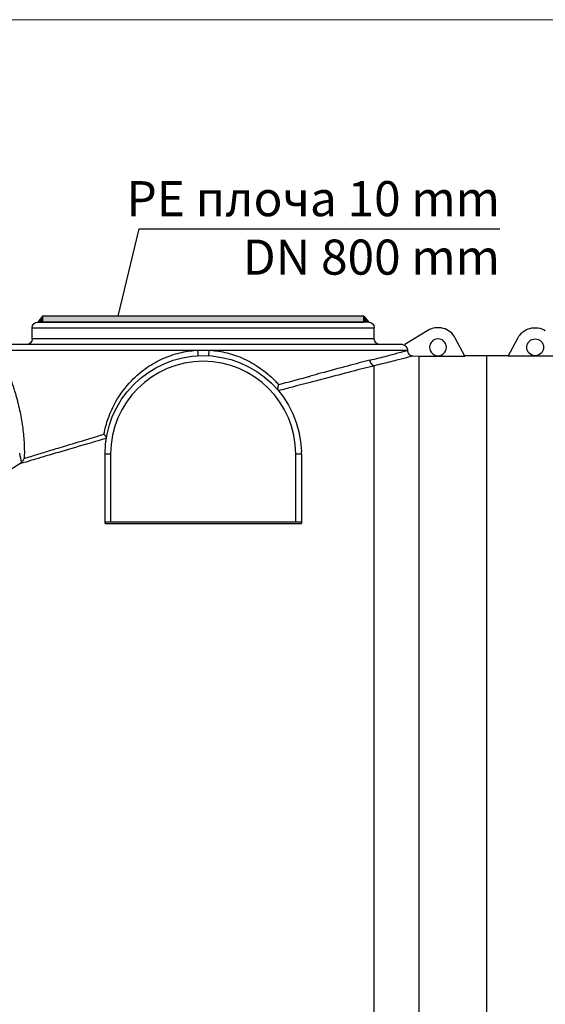
# Model space of a CAD drawing. Units: millimetres. Extents: x 1248 to 15614, y 3011 to 14356.
# Drawn here: x 3471 to 4371, y 10716 to 12400 of the extents above; entities that cross this region are included whole.
import ezdxf

# ---------------------------------------------------------------- set-up
doc = ezdxf.new("R2010")
doc.units = ezdxf.units.MM
doc.layers.add('GROUND', color=53, linetype='Continuous', lineweight=5)
doc.layers.add('TEXT', color=2, linetype='Continuous', lineweight=5)
doc.styles.add('PDF Arial', font='arial.ttf')

# ---------------------------------------------------------------- blocks, each defined once
blk = doc.blocks.new('$ECO-TJ8000_SIDE')
at = {"color": 0}
for p, q in [((144, 2360.8), (-422.4, 2360.8)), ((-432, 2351.2), (153.6, 2351.2)), ((-432, 2332), (-432, 2351.2)), ((153.6, 2332), (153.6, 2351.2)), ((245.1, 2346.4), (206, 2322.5)), ((153.6, 2332), (-432, 2332)), ((308.6, 2302.8), (292.2, 2333.5)), ((382.8, 2302.8), (399.1, 2333.5)), ((-488.6, 2312.8), (-148.9, 2312.8)), ((201.6, 2322.4), (-480, 2322.4)), ((-129.5, 2312.8), (210.2, 2312.8)), ((206, 2322.5), (206, 2320.8)), ((219.6, 2303.1), (230.4, 2302.8)), ((230.4, 2302.8), (308.6, 2302.8)), ((230.4, 121.5), (230.4, 2302.8)), ((345.6, 2303.1), (308.5, 2303.1)), ((345.6, 2303.1), (345.6, 3.7)), ((345.8, 2303.1), (345.8, 3.7)), ((382.9, 2303.1), (345.8, 2303.1)), ((461, 2302.8), (382.8, 2302.8)), ((153.6, 118.7), (153.6, 2286.2)), ((-307.2, 2135.5), (-297.6, 2135.5)), ((-307.2, 2034.3), (-307.2, 2135.5)), ((-297.6, 2135.5), (-297.6, 2018.7)), ((19.2, 2135.5), (28.8, 2135.5)), ((19.2, 2018.7), (19.2, 2135.5)), ((28.8, 2135.5), (28.8, 2016.3)), ((-307.2, 2016.3), (-307.2, 2034.3)), ((28.8, 2018.7), (-307.2, 2018.7)), ((-307.2, 2016.3), (28.8, 2016.3))]:
    blk.add_line(p, q, dxfattribs=at)
at = {"color": 0, "extrusion": (2.24402e-16, -9.40072e-30, -1)}
blk.add_circle((-262.6, 2317.7), 14.4, dxfattribs=at)
at = {"color": 0}
blk.add_circle((428.8, 2317.7), 14.4, dxfattribs=at)
at = {"color": 0, "extrusion": (2.24402e-16, 0, -1)}
for centre, start, end in [((422.4, 2351.2), 0, 90), ((-144, 2351.2), 90, 180), ((441.6, 2332), 180, 270), ((-163.2, 2332), 270, 0), ((-201.6, 2312.8), 90, 117.0072)]:
    blk.add_arc(centre, 9.6, start, end, dxfattribs=at)
at = {"color": 0}
for centre, radius, start, end in [((262.6, 2317.7), 33.6, 28.1162, 121.3818), ((-139.2, 2135.5), 158.4, 0, 180), ((153.6, 1153.1), 1140, 122.1508, 132.354)]:
    blk.add_arc(centre, radius, start, end, dxfattribs=at)
at = {"color": 0, "extrusion": (2.24402e-16, -9.26405e-30, -1)}
blk.add_arc((-428.8, 2317.7), 33.6, 28.1162, 121.3818, dxfattribs=at)
at = {"color": 0, "extrusion": (2.24402e-16, -1.56431e-32, -1)}
blk.add_arc((139.2, 2135.5), 168, 0, 178.6075, dxfattribs=at)
at = {"color": 0, "extrusion": (1.60949e-28, -1.24878e-17, -1)}
blk.add_ellipse((-149.1, 2312.8), major_axis=(0.54, -9.59), ratio=0.027508, start_param=-1.569258, end_param=0, dxfattribs=at)
at = {"color": 0}
blk.add_ellipse((-129.3, 2312.8), major_axis=(-0.54, -9.59), ratio=0.027508, start_param=-1.569258, end_param=0, dxfattribs=at)
at = {"color": 0, "extrusion": (2.24402e-16, -9.40072e-30, -1)}
blk.add_ellipse((-139.2, 2853.2), major_axis=(0, -7326.4), ratio=0.047827, start_param=-1.496972, end_param=-1.496953, dxfattribs=at)
at = {"color": 0}
for points, knots in [([(-488.6, 2311.9), (-487.9, 2310.3), (-486.9, 2307.9), (-485.5, 2304.7), (-483.9, 2301.2), (-482, 2296.7), (-479.7, 2291.4), (-477.2, 2285.3), (-474.3, 2278.1), (-471.2, 2269.9), (-467.8, 2260.6), (-464.2, 2250.1), (-460.7, 2238.6), (-458.1, 2229.6), (-455.6, 2220.1), (-453.4, 2210), (-451.5, 2201.2), (-449.8, 2192.1), (-448.5, 2182.6), (-447.3, 2173.7), (-446.4, 2164.6), (-445.8, 2155.4), (-445.4, 2147), (-445.2, 2138.6), (-445.4, 2130.1), (-445.4, 2129.3), (-445.4, 2128.5), (-445.4, 2127.6)], [351.231797, 351.231797, 351.231797, 351.231797, 381.931815, 381.931815, 381.931815, 416.591917, 416.591917, 416.591917, 456.349439, 456.349439, 456.349439, 501.692503, 501.692503, 501.692503, 536.849282, 536.849282, 536.849282, 567.664752, 567.664752, 567.664752, 596.667394, 596.667394, 596.667394, 623.055122, 623.055122, 623.055122, 625.670037, 625.670037, 625.670037, 625.670037]), ([(-309, 2168.9), (-307.3, 2178.2), (-304.8, 2187.3), (-301.7, 2196.2), (-298.1, 2206.2), (-293.7, 2215.9), (-288.5, 2225.1), (-281.2, 2238), (-272.3, 2249.8), (-262.1, 2260.4), (-254, 2268.8), (-245.1, 2276.4), (-235.5, 2283), (-226.9, 2288.9), (-217.8, 2294.1), (-208.2, 2298.3), (-198.9, 2302.5), (-189.2, 2305.8), (-179.3, 2308.3), (-170.3, 2310.5), (-161.2, 2311.9), (-151.9, 2312.6), (-150.9, 2312.7), (-149.9, 2312.8), (-148.9, 2312.8)], [58.919944, 58.919944, 58.919944, 58.919944, 88.739884, 88.739884, 88.739884, 122.766715, 122.766715, 122.766715, 170.749739, 170.749739, 170.749739, 208.95165, 208.95165, 208.95165, 243.047413, 243.047413, 243.047413, 276.105918, 276.105918, 276.105918, 305.881267, 305.881267, 305.881267, 309.164422, 309.164422, 309.164422, 309.164422]), ([(-148.9, 2312.8), (-145.6, 2312.9), (-142.3, 2313), (-135.9, 2313), (-132.7, 2312.9), (-129.5, 2312.8)], [0, 0, 0, 0, 10.535868, 10.535868, 20.676291, 20.676291, 20.676291, 20.676291]), ([(-129.5, 2312.8), (-120.3, 2312.3), (-111, 2311), (-102, 2309), (-92.2, 2306.7), (-82.6, 2303.6), (-73.3, 2299.7), (-63.4, 2295.5), (-53.9, 2290.4), (-45, 2284.4), (-34.2, 2277.2), (-24.4, 2268.9), (-15.5, 2259.6), (-13.7, 2257.7), (-11.9, 2255.8), (-10.2, 2253.8)], [329.84077, 329.84077, 329.84077, 329.84077, 359.686925, 359.686925, 359.686925, 392.212462, 392.212462, 392.212462, 427.314234, 427.314234, 427.314234, 469.463449, 469.463449, 469.463449, 477.995107, 477.995107, 477.995107, 477.995107]), ([(145.9, 2295.7), (157.2, 2298.3), (167.2, 2300.9), (175.7, 2303.1), (183.8, 2305.2), (190.6, 2307.1), (196, 2308.6), (201.1, 2310.1), (205, 2311.2), (207.6, 2311.9), (208.7, 2312.3), (209.6, 2312.5), (210.2, 2312.7)], [-825.012908, -825.012908, -825.012908, -825.012908, -762.124984, -762.124984, -762.124984, -702.493217, -702.493217, -702.493217, -645.663862, -645.663862, -645.663862, -619.188482, -619.188482, -619.188482, -619.188482]), ([(206, 2320.8), (206, 2320.8), (206, 2320.8), (206.3, 2320.6), (206.5, 2320.4), (207, 2320), (207.2, 2319.8), (207.7, 2319.4), (207.9, 2319.2), (208.3, 2318.7), (208.5, 2318.4), (208.8, 2317.9), (209, 2317.6), (209.3, 2317.1), (209.4, 2316.8), (209.6, 2316.2), (209.7, 2315.9), (209.9, 2315.3), (210, 2315), (210.1, 2314.4), (210.2, 2314.1), (210.2, 2313.4), (210.2, 2313.1), (210.2, 2312.8)], [-9.300804, -9.300804, -9.300804, -9.300804, -9.256363, -9.256363, -8.33038, -8.33038, -7.404397, -7.404397, -6.479306, -6.479306, -5.554216, -5.554216, -4.629125, -4.629125, -3.704035, -3.704035, -2.778026, -2.778026, -1.852017, -1.852017, -0.926009, -0.926009, 0, 0, 0, 0]), ([(210.2, 2312.7), (210.2, 2311.5), (210.5, 2310.3), (211.4, 2308), (212.1, 2306.9), (213.8, 2305.1), (214.8, 2304.4), (217.1, 2303.4), (218.3, 2303.1), (219.6, 2303.1)], [-15.504546, -15.504546, -15.504546, -15.504546, -11.696291, -11.696291, -7.808387, -7.808387, -3.913752, -3.913752, 0, 0, 0, 0]), ([(145.9, 2295.7), (134.5, 2292.7), (121.8, 2289.3), (108, 2285.6), (93.6, 2281.8), (78.1, 2277.7), (61.5, 2273.2), (55.8, 2271.7), (50, 2270.1), (44.1, 2268.5)], [2296.886218, 2296.886218, 2296.886218, 2296.886218, 2360.479711, 2360.479711, 2360.479711, 2426.706142, 2426.706142, 2426.706142, 2449.470275, 2449.470275, 2449.470275, 2449.470275]), ([(145.9, 2295.7), (145.9, 2295.7), (145.9, 2295.7), (145.9, 2295.6), (145.9, 2295.6), (145.9, 2295.5), (145.9, 2295.5), (145.9, 2295.4), (145.9, 2295.3), (146, 2295.1), (146, 2295), (146, 2294.6), (146.1, 2294.3), (146.3, 2293.6), (146.4, 2293.1), (147, 2291.6), (147.5, 2290.6), (148.8, 2288.8), (149.6, 2288), (151.5, 2286.8), (152.5, 2286.4), (153.5, 2286.2)], [-14.372321, -14.372321, -14.372321, -14.372321, -14.367599, -14.367599, -14.263925, -14.263925, -14.160645, -14.160645, -13.954084, -13.954084, -13.54095, -13.54095, -12.714596, -12.714596, -11.061184, -11.061184, -7.748704, -7.748704, -3.871947, -3.871947, 0.004722, 0.004722, 0.004722, 0.004722]), ([(219.6, 2303.1), (218.2, 2302.7), (215.5, 2302), (211.4, 2300.8), (207.2, 2299.7), (201.6, 2298.1), (194.6, 2296.3), (187.1, 2294.3), (178, 2292), (167.5, 2289.5), (163.1, 2288.5), (158.4, 2287.4), (153.5, 2286.2)], [619.157233, 619.157233, 619.157233, 619.157233, 676.205642, 676.205642, 676.205642, 735.057289, 735.057289, 735.057289, 798.329325, 798.329325, 798.329325, 824.940448, 824.940448, 824.940448, 824.940448]), ([(153.6, 2286.2), (141.9, 2283.2), (129, 2279.9), (114.8, 2276.2), (100.2, 2272.4), (84.5, 2268.3), (67.7, 2264), (50.6, 2259.5), (32.4, 2254.7), (13.6, 2249.7), (5.7, 2247.6), (-2.3, 2245.5), (-10.4, 2243.4)], [2297.105287, 2297.105287, 2297.105287, 2297.105287, 2360.896611, 2360.896611, 2360.896611, 2426.724863, 2426.724863, 2426.724863, 2494.087061, 2494.087061, 2494.087061, 2522.218517, 2522.218517, 2522.218517, 2522.218517]), ([(153.5, 2286.2), (153.5, 2286.2), (153.5, 2286.2), (153.6, 2286.2), (153.6, 2286.2), (153.6, 2286.2), (153.6, 2286.2), (153.6, 2286.2), (153.6, 2286.2), (153.6, 2286.2)], [174.268907, 174.268907, 174.268907, 174.268907, 174.428276, 174.428276, 174.854686, 174.854686, 175.392207, 175.392207, 176.054339, 176.054339, 176.054339, 176.054339]), ([(-10.2, 2253.8), (-10.1, 2253.8), (-9.9, 2253.9), (-9.7, 2253.9), (6.5, 2258.4), (22.3, 2262.6), (37.4, 2266.7), (39.7, 2267.3), (41.9, 2267.9), (44.1, 2268.5)], [-2516.417337, -2516.417337, -2516.417337, -2516.417337, -2515.792966, -2515.792966, -2515.792966, -2458.091982, -2458.091982, -2458.091982, -2449.470275, -2449.470275, -2449.470275, -2449.470275]), ([(-10.5, 2243.5), (-10.8, 2243.9), (-11, 2244.4), (-11.3, 2246), (-11.3, 2247), (-11.2, 2248.9), (-11.1, 2249.8), (-10.7, 2251.8), (-10.5, 2252.8), (-10.2, 2253.8), (-10.2, 2253.8), (-10.2, 2253.8)], [0, 0, 0, 0, 3.554183, 3.554183, 7.642932, 7.642932, 10.825, 10.825, 14.084836, 14.084836, 14.089989, 14.089989, 14.089989, 14.089989]), ([(-305.1, 2161.8), (-323.6, 2156.5), (-341.3, 2151.3), (-357.9, 2146.5), (-374, 2141.8), (-389.1, 2137.3), (-402.9, 2133.3), (-416.1, 2129.4), (-428, 2125.8), (-438.6, 2122.6), (-443.8, 2121.1), (-448.6, 2119.6), (-453.1, 2118.3)], [2286.351744, 2286.351744, 2286.351744, 2286.351744, 2354.578968, 2354.578968, 2354.578968, 2421.056433, 2421.056433, 2421.056433, 2484.426797, 2484.426797, 2484.426797, 2515.101911, 2515.101911, 2515.101911, 2515.101911]), ([(-445.4, 2127.6), (-441.8, 2128.7), (-437.9, 2129.9), (-433.9, 2131.2), (-427.2, 2133.2), (-419.9, 2135.5), (-412.1, 2137.8), (-404.4, 2140.2), (-396.1, 2142.7), (-387.4, 2145.4), (-382.6, 2146.8), (-377.7, 2148.3), (-372.7, 2149.8), (-359.8, 2153.7), (-346, 2157.9), (-331.5, 2162.2), (-324.2, 2164.4), (-316.7, 2166.6), (-309, 2168.9)], [-2505.546607, -2505.546607, -2505.546607, -2505.546607, -2481.290398, -2481.290398, -2481.290398, -2440.840229, -2440.840229, -2440.840229, -2400.390061, -2400.390061, -2400.390061, -2378.248342, -2378.248342, -2378.248342, -2321.129979, -2321.129979, -2321.129979, -2292.087348, -2292.087348, -2292.087348, -2292.087348]), ([(-309, 2168.9), (-309, 2168.9), (-309, 2168.9), (-308.1, 2167.9), (-307.4, 2167), (-306.2, 2165.2), (-305.7, 2164.4), (-305.2, 2163), (-305, 2162.4), (-305.1, 2162)], [-0.005222, -0.005222, -0.005222, -0.005222, 0, 0, 4.196101, 4.196101, 8.253656, 8.253656, 12.131583, 12.131583, 12.131583, 12.131583]), ([(-453.7, 2136.6), (-453.7, 2136.6), (-453.7, 2136.6), (-452.4, 2131.3), (-451.3, 2126), (-450.4, 2120.6)], [-0.018951, -0.018951, -0.018951, -0.018951, 0, 0, 16.983329, 16.983329, 16.983329, 16.983329]), ([(-450.4, 2120.6), (-449.6, 2121.3), (-448.9, 2122.1), (-447.1, 2124.4), (-446.1, 2126), (-445.4, 2127.6), (-445.4, 2127.6), (-445.4, 2127.6)], [2.332394, 2.332394, 2.332394, 2.332394, 5.476224, 5.476224, 11.200559, 11.200559, 11.206565, 11.206565, 11.206565, 11.206565]), ([(-450.4, 2120.6), (-450.4, 2120.6), (-450.4, 2120.6), (-451.2, 2119.7), (-452.1, 2118.9), (-453.1, 2118.3)], [7.092761, 7.092761, 7.092761, 7.092761, 7.130442, 7.130442, 10.808938, 10.808938, 10.808938, 10.808938])]:
    blk.add_open_spline(points, degree=3, knots=knots, dxfattribs=at)
blk.add_open_spline([(28.8, 2135.5), (28.8, 2136.9), (28.8, 2138.2), (28.8, 2139.6)], degree=3, dxfattribs=at)

msp = doc.modelspace()

# ---------------------------------------------------------------- hatches: boundary and pattern name
h = msp.add_hatch(color=256)
h.dxf.hatch_style = 1
h.paths.add_polyline_path([(3510.2, 11892.9), (3502, 11882.9), (3510.2, 11882.9)])
at = {"transparency": 33554559}
h = msp.add_hatch(color=256, dxfattribs=at)
h.dxf.hatch_style = 1
h.paths.add_polyline_path([(4060.2, 11892.9), (3510.2, 11892.9), (3510.2, 11882.9), (4060.2, 11882.9)])
h = msp.add_hatch(color=256)
h.dxf.hatch_style = 1
h.paths.add_polyline_path([(4060.2, 11892.9), (4068.4, 11882.9), (4060.2, 11882.9)])

# ---------------------------------------------------------------- linework, layer by layer
msp.add_lwpolyline([(3639.7, 11892.9), (3675.6, 12042.4), (4293, 12042.4)])
for points in [[(3510.2, 11892.9), (3502, 11882.9), (3510.2, 11882.9)], [(3510.2, 11882.9), (4060.2, 11882.9), (4060.2, 11892.9), (3510.2, 11892.9)], [(4060.2, 11892.9), (4068.4, 11882.9), (4060.2, 11882.9)]]:
    msp.add_lwpolyline(points, close=True)
at = {"layer": 'GROUND'}
msp.add_line((3440.2, 12400.2), (4410, 12400.2), dxfattribs=at)

# ---------------------------------------------------------------- block references
msp.add_blockref('$ECO-TJ8000_SIDE', (3924.4, 9522.1))

# ---------------------------------------------------------------- texts
at = {"layer": 'TEXT', "insert": (4293, 12124.1), "char_height": 60, "attachment_point": 3, "style": 'PDF Arial'}
msp.add_mtext('PE {\\fArial|b0|i0|c204|p34;плоча 10 }mm \\PDN 800 mm', dxfattribs=at)

doc.saveas('drawing.dxf')
